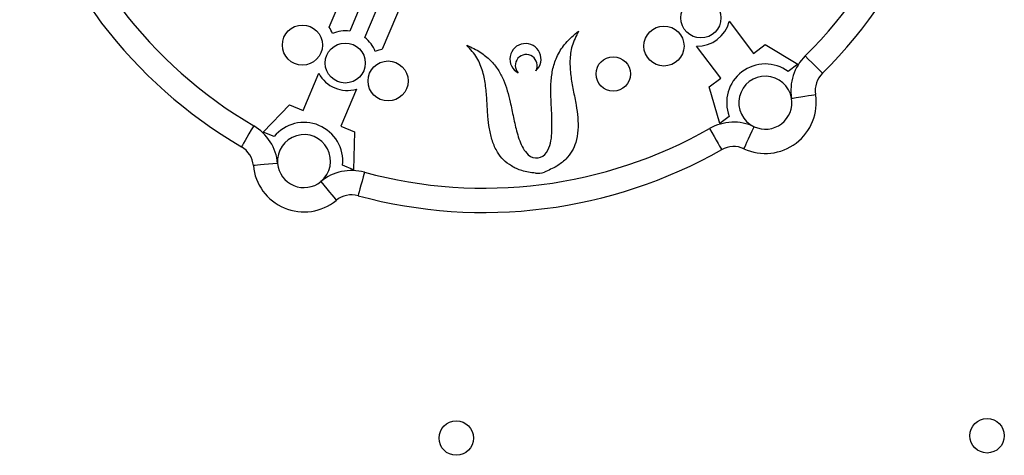
# Model space of a CAD drawing. Units: millimetres. Extents: x 21488 to 44110, y 26728 to 45739.
# Drawn here: x 39330 to 39572, y 42059 to 42167 of the extents above; entities that cross this region are included whole.
import ezdxf

# ---------------------------------------------------------------- set-up
doc = ezdxf.new("R2010")
doc.units = ezdxf.units.MM
doc.layers.add('TIPTAP', color=6, linetype='Continuous')
doc.layers.add('TIPTAP_DIM', color=9, linetype='Continuous')

# ---------------------------------------------------------------- blocks, each defined once
blk = doc.blocks.new('MM116P_side2')
at = {"layer": 'TIPTAP'}
for p, q in [((-2190.7, 717.92), (-2181.72, 739.32)), ((-2176.12, 739.56), (-2185.62, 716.92)), ((-2181.91, 715.36), (-2172.4, 738)), ((-2168.65, 733.83), (-2177.63, 712.43)), ((-2092.12, 719.34), (-2086.12, 711.43)), ((-2086.12, 711.43), (-2083.23, 713.63)), ((-2083.23, 713.63), (-2075.22, 708.73)), ((-2094.14, 705.34), (-2100.14, 713.24)), ((-2075.22, 708.73), (-2077.56, 706.96)), ((-2197.11, 697.36), (-2193.27, 706.51)), ((-2097.02, 703.15), (-2094.14, 705.34)), ((-2183.98, 702.61), (-2187.82, 693.46)), ((-2094.46, 694.12), (-2097.02, 703.15)), ((-2206.99, 692.02), (-2200.45, 698.76)), ((-2200.45, 698.76), (-2197.11, 697.36)), ((-2092.12, 695.89), (-2094.46, 694.12)), ((-2204.28, 690.89), (-2206.99, 692.02)), ((-2187.82, 693.46), (-2184.48, 692.06)), ((-2184.48, 692.06), (-2184.71, 682.67)), ((-2184.71, 682.67), (-2187.42, 683.81))]:
    blk.add_line(p, q, dxfattribs=at)
at = {"layer": 'TIPTAP', "flags": 128}
for points in [[(-2069.14, 706.54), (-2069.22, 706.62), (-2069.46, 706.86), (-2069.85, 707.25), (-2070.38, 707.78), (-2071.02, 708.43), (-2071.75, 709.16), (-2072.54, 709.96), (-2073.36, 710.79)], [(-2076.75, 700.33), (-2075.6, 700.52), (-2074.49, 700.7), (-2073.46, 700.87), (-2072.56, 701.02), (-2071.83, 701.14), (-2071.28, 701.23), (-2070.94, 701.29), (-2070.83, 701.3)], [(-2209.3, 693.56), (-2209.89, 692.55), (-2210.46, 691.57), (-2210.98, 690.68), (-2211.44, 689.89), (-2211.82, 689.25), (-2212.1, 688.77), (-2212.27, 688.48), (-2212.33, 688.38)], [(-2096.94, 692.88), (-2096.36, 691.87), (-2095.8, 690.89), (-2095.29, 689.99), (-2094.84, 689.2), (-2094.47, 688.55), (-2094.19, 688.07), (-2094.03, 687.77), (-2093.97, 687.67)], [(-2088.48, 687.9), (-2088.43, 688), (-2088.28, 688.31), (-2088.05, 688.82), (-2087.74, 689.49), (-2087.35, 690.32), (-2086.92, 691.26), (-2086.44, 692.28), (-2085.95, 693.34)], [(-2203.41, 684.27), (-2204.57, 684.17), (-2205.69, 684.07), (-2206.73, 683.97), (-2207.63, 683.89), (-2208.38, 683.83), (-2208.93, 683.78), (-2209.27, 683.75), (-2209.38, 683.74)], [(-2182, 682.1), (-2182.31, 680.97), (-2182.6, 679.88), (-2182.87, 678.88), (-2183.11, 678), (-2183.31, 677.28), (-2183.45, 676.75), (-2183.54, 676.42), (-2183.57, 676.31)], [(-2192.75, 679.8), (-2192.01, 678.89), (-2191.3, 678.02), (-2190.64, 677.22), (-2190.06, 676.52), (-2189.59, 675.94), (-2189.24, 675.51), (-2189.02, 675.25), (-2188.95, 675.16)]]:
    blk.add_lwpolyline(points, dxfattribs=at)
at = {"layer": 'TIPTAP'}
for centre, radius in [((-2099.08, 720.17), 4.94), ((-2197.29, 713.48), 4.94), ((-2108.19, 713.24), 4.94), ((-2186.74, 709.05), 4.94), ((-2176.19, 704.62), 4.94), ((-2120.68, 706.35), 4.25), ((-2028.56, 617.06), 4.25), ((-2159.37, 616.49), 4.25)]:
    blk.add_circle(centre, radius, dxfattribs=at)
for centre, radius, start, end in [((-2152.53, 790.53), 112.36, 314.7969, 359.6567), ((-2152.53, 790.53), 118.36, 314.7969, 359.6567), ((-2152.53, 790.53), 118.36, 194.7969, 239.6567), ((-2152.53, 790.53), 112.36, 194.7969, 239.6567), ((-2099.85, 721.18), 7.94, 267.8824, 346.5712), ((-2197.29, 713.48), 7.94, 21.1464, 33.9703), ((-2186.74, 709.05), 7.94, 81.9179, 113.3072), ((-2186.74, 709.05), 7.94, 21.1465, 52.5358), ((-2142.32, 710.01), 3.84, 311.9974, 242.4562), ((-2176.19, 704.62), 7.94, 100.4833, 113.3072), ((-2142.13, 708.44), 2.7, 331.5674, 222.8862), ((-2083.2, 699.27), 9.54, 53.7006, 200.753), ((-2064.91, 702.28), 12, 134.7969, 189.3327), ((-2186.24, 710.23), 7.94, 207.8824, 286.5712), ((-2064.91, 702.28), 6, 134.7969, 189.3327), ((-2083.2, 699.27), 6.54, 9.3327, 245.1209), ((-2083.2, 699.27), 12.54, 245.1209, 9.3327), ((-2083.2, 699.27), 6.54, 245.1209, 9.3327), ((-2196.9, 684.85), 9.54, 353.7006, 140.753), ((-2091, 682.45), 12, 65.1209, 119.6567), ((-2215.36, 683.2), 12, 5.1209, 59.6567), ((-2152.53, 790.53), 112.36, 254.7969, 299.6567), ((-2196.9, 684.85), 6.54, 309.3327, 185.1209), ((-2215.36, 683.2), 6, 5.1209, 59.6567), ((-2152.53, 790.53), 118.36, 254.7969, 299.6567), ((-2139.61, 688.61), 3, 227.5977, 326.8559), ((-2091, 682.45), 6, 65.1209, 119.6567), ((-2196.9, 684.85), 12.54, 185.1209, 309.3327), ((-2196.9, 684.85), 6.54, 185.1209, 309.3327), ((-2185.15, 670.52), 12, 74.7969, 129.3327), ((-2139.39, 686.84), 5, 264.2997, 290.1536), ((-2185.15, 670.52), 6, 74.7969, 129.3327)]:
    blk.add_arc(centre, radius, start, end, dxfattribs=at)
for points, knots in [([(-2129.22, 716.93), (-2129.83, 715.73), (-2131, 713.44), (-2131.47, 709.62), (-2131.22, 705.94), (-2130.56, 702.31), (-2129.85, 698.87), (-2129.39, 695.59), (-2129.3, 692.49), (-2129.76, 689.66), (-2130.81, 687.21), (-2132.4, 685.18), (-2134.72, 683.38), (-2136.63, 682.58), (-2137.66, 682.15)], [0, 0, 0, 0, 0.102282, 0.19672, 0.290195, 0.384949, 0.480428, 0.559732, 0.638804, 0.717629, 0.777749, 0.84172, 0.914042, 1, 1, 1, 1]), ([(-2137.1, 686.97), (-2136.74, 687.72), (-2136.01, 689.23), (-2135.83, 691.75), (-2135.76, 694.23), (-2135.87, 697.19), (-2136.07, 700.57), (-2136.1, 704.24), (-2135.65, 707.74), (-2134.49, 711.05), (-2132.38, 714.28), (-2130.33, 716), (-2129.22, 716.93)], [0, 0, 0, 0, 0.076444, 0.15358, 0.230778, 0.307641, 0.42727, 0.544522, 0.64765, 0.752667, 0.866707, 1, 1, 1, 1]), ([(-2139.88, 681.87), (-2140.99, 682.03), (-2143.04, 682.32), (-2145.73, 683.49), (-2147.78, 685.06), (-2149.42, 687.17), (-2150.56, 689.8), (-2151.25, 692.82), (-2151.62, 696.11), (-2151.8, 699.61), (-2152.06, 703.3), (-2152.74, 706.93), (-2154.14, 710.5), (-2155.85, 712.44), (-2156.74, 713.44)], [0, 0, 0, 0, 0.085958, 0.15828, 0.222251, 0.282371, 0.361196, 0.440268, 0.519572, 0.615051, 0.709805, 0.80328, 0.897718, 1, 1, 1, 1]), ([(-2156.74, 713.44), (-2155.61, 712.91), (-2153.52, 711.93), (-2150.93, 709.82), (-2149.03, 707.47), (-2147.69, 704.91), (-2146.75, 702.21), (-2145.98, 699.1), (-2145.3, 695.62), (-2144.58, 692.41), (-2143.78, 689.86), (-2143, 687.94), (-2142.09, 686.91), (-2141.63, 686.4)], [0, 0, 0, 0, 0.114628, 0.214199, 0.305256, 0.39301, 0.480697, 0.569687, 0.689215, 0.810061, 0.873715, 0.93696, 1, 1, 1, 1])]:
    blk.add_open_spline(points, degree=3, knots=knots, dxfattribs=at)

msp = doc.modelspace()

# ---------------------------------------------------------------- block references
at = {"layer": 'TIPTAP_DIM'}
msp.add_blockref('MM116P_side2', (41596.6, 41446.8), dxfattribs=at)

doc.saveas('drawing.dxf')
